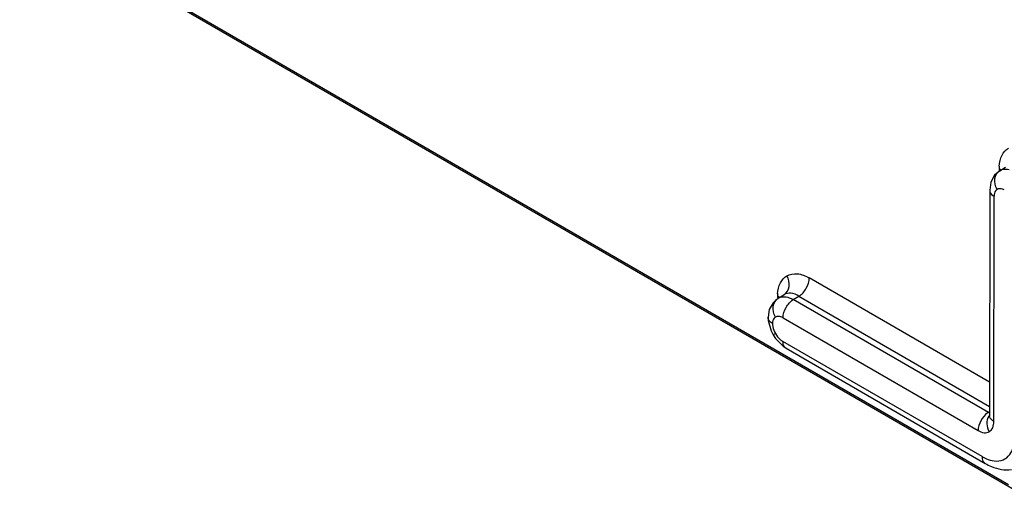
# Model space of a CAD drawing. Units: inches. Extents: x 0 to 34.2, y 0 to 21.7.
# Drawn here: x 26 to 27.3, y 4.2 to 4.8 of the extents above; entities that cross this region are included whole.
import ezdxf

# ---------------------------------------------------------------- set-up
doc = ezdxf.new("R2010")
doc.units = ezdxf.units.IN
doc.header["$LTSCALE"] = 1.87
doc.header["$MEASUREMENT"] = 0
doc.layers.get('0').update_dxf_attribs({"linetype": 'CONTINUOUS'})

msp = doc.modelspace()

# ---------------------------------------------------------------- linework, layer by layer
at = {"color": 7, "linetype": 'Continuous'}
for p, q in [((27.2816, 4.2128), (25.0544, 5.5004)), ((25.0555, 5.4982), (27.3208, 4.1885)), ((27.2695, 4.6301), (27.2695, 4.6268)), ((27.2695, 4.6301), (27.2719, 4.6284)), ((27.2701, 4.6274), (27.2776, 4.6321)), ((27.2701, 4.6274), (27.2705, 4.6276)), ((27.2569, 4.6018), (27.2567, 4.3045)), ((27.2585, 4.6124), (27.2569, 4.6018)), ((27.2625, 4.2965), (27.2626, 4.5937)), ((27.2567, 4.3482), (27.0187, 4.4858)), ((26.9791, 4.4605), (26.977, 4.462)), ((26.9776, 4.459), (26.9851, 4.4636)), ((26.9776, 4.459), (26.9779, 4.4592)), ((26.9855, 4.4639), (26.9851, 4.4636)), ((26.9977, 4.4573), (27.0051, 4.4618)), ((27.0051, 4.4618), (27.2567, 4.3163)), ((27.2553, 4.3084), (26.9977, 4.4573)), ((26.966, 4.4441), (26.9644, 4.4339)), ((26.9644, 4.4337), (26.9644, 4.4339)), ((26.9841, 4.4333), (27.2416, 4.2845)), ((26.9683, 4.4162), (26.9711, 4.4106)), ((26.9742, 4.4124), (26.9711, 4.4106)), ((26.9711, 4.4106), (26.9741, 4.4059)), ((26.9741, 4.4059), (26.9841, 4.3957)), ((27.2468, 4.2501), (26.984, 4.402)), ((26.9841, 4.3957), (26.9881, 4.393)), ((26.9881, 4.393), (27.2509, 4.2411)), ((27.2567, 4.3093), (27.2553, 4.3084)), ((27.2553, 4.3084), (27.2567, 4.3077)), ((27.2567, 4.3045), (27.2566, 4.3038))]:
    msp.add_line(p, q, dxfattribs=at)
for points in [[(27.2701, 4.6274), (27.2634, 4.6214), (27.2585, 4.6124)], [(26.9776, 4.459), (26.9709, 4.453), (26.966, 4.4441)], [(26.9644, 4.4337), (26.9646, 4.4299), (26.9683, 4.4162)]]:
    msp.add_lwpolyline(points, dxfattribs=at)
for centre, radius, start, end in [((27.322, 4.6301), 0.0526, 176.6701, 179.9895), ((27.0293, 4.4617), 0.0523, 176.6344, 179.7036), ((27.0354, 4.4623), 0.0584, 180.2724, 183.3406), ((27.2655, 4.2913), 0.02, 120.8997, 124.5219), ((27.2676, 4.296), 0.0141, 142.2105, 147.8873)]:
    msp.add_arc(centre, radius, start, end, dxfattribs=at)
for points, knots in [([(27.2696, 4.6332), (27.2699, 4.6382), (27.2717, 4.6476), (27.2781, 4.6551), (27.2817, 4.6572)], [0, 0, 0, 0, 0.545223, 1, 1, 1, 1]), ([(27.2667, 4.6027), (27.2643, 4.6069), (27.2618, 4.6164), (27.2669, 4.6254), (27.2705, 4.6276)], [0, 0, 0, 0, 0.534942, 1, 1, 1, 1]), ([(27.2705, 4.6276), (27.2713, 4.6281), (27.2752, 4.6298), (27.2797, 4.6296), (27.2828, 4.6288)], [0, 0, 0, 0, 0.234454, 1, 1, 1, 1]), ([(27.2569, 4.6018), (27.2569, 4.601), (27.2575, 4.5976), (27.2604, 4.595), (27.2626, 4.5937)], [0, 0, 0, 0, 0.231963, 1, 1, 1, 1]), ([(27.2667, 4.6027), (27.2661, 4.6024), (27.2634, 4.6001), (27.2626, 4.5964), (27.2626, 4.5937)], [0, 0, 0, 0, 0.221041, 1, 1, 1, 1]), ([(27.2762, 4.602), (27.2754, 4.6024), (27.2725, 4.6038), (27.2687, 4.6039), (27.2667, 4.6027)], [0, 0, 0, 0, 0.29379, 1, 1, 1, 1]), ([(26.977, 4.4648), (26.9773, 4.4698), (26.9792, 4.4792), (26.9856, 4.4866), (26.9892, 4.4887)], [0, 0, 0, 0, 0.54517, 1, 1, 1, 1]), ([(26.9855, 4.4639), (26.989, 4.4661), (26.9941, 4.4751), (26.9916, 4.4846), (26.9892, 4.4887)], [0, 0, 0, 0, 0.465058, 1, 1, 1, 1]), ([(26.9892, 4.4887), (26.9932, 4.491), (27.0041, 4.4927), (27.0139, 4.4886), (27.0187, 4.4858)], [0, 0, 0, 0, 0.449192, 1, 1, 1, 1]), ([(27.0051, 4.4618), (27.0091, 4.4643), (27.0155, 4.4717), (27.0187, 4.4811), (27.0187, 4.4858)], [0, 0, 0, 0, 0.501172, 1, 1, 1, 1]), ([(26.9742, 4.4343), (26.9718, 4.4385), (26.9693, 4.448), (26.9744, 4.457), (26.9779, 4.4592)], [0, 0, 0, 0, 0.534942, 1, 1, 1, 1]), ([(26.9779, 4.4592), (26.9788, 4.4597), (26.9828, 4.4614), (26.9873, 4.4612), (26.9905, 4.4603)], [0, 0, 0, 0, 0.23402, 1, 1, 1, 1]), ([(27.0051, 4.4618), (27.0018, 4.4637), (26.9954, 4.4665), (26.9881, 4.4654), (26.9855, 4.4639)], [0, 0, 0, 0, 0.550382, 1, 1, 1, 1]), ([(26.9905, 4.4603), (26.9911, 4.4602), (26.9936, 4.4594), (26.996, 4.4583), (26.9977, 4.4573)], [0, 0, 0, 0, 0.236792, 1, 1, 1, 1]), ([(26.9841, 4.4333), (26.9841, 4.4381), (26.9873, 4.4474), (26.9937, 4.4549), (26.9977, 4.4573)], [0, 0, 0, 0, 0.498828, 1, 1, 1, 1]), ([(26.9701, 4.4257), (26.9693, 4.4262), (26.9665, 4.4281), (26.9644, 4.4314), (26.9644, 4.4337)], [0, 0, 0, 0, 0.294497, 1, 1, 1, 1]), ([(26.9742, 4.4343), (26.9736, 4.434), (26.971, 4.4318), (26.9702, 4.4283), (26.9701, 4.4257)], [0, 0, 0, 0, 0.222412, 1, 1, 1, 1]), ([(26.9841, 4.4333), (26.9832, 4.4338), (26.9802, 4.4353), (26.9763, 4.4355), (26.9742, 4.4343)], [0, 0, 0, 0, 0.295612, 1, 1, 1, 1]), ([(26.9881, 4.393), (26.9874, 4.3934), (26.9848, 4.3957), (26.984, 4.3994), (26.984, 4.402)], [0, 0, 0, 0, 0.231897, 1, 1, 1, 1]), ([(27.2542, 4.3077), (27.2504, 4.3051), (27.2445, 4.2978), (27.2416, 4.2889), (27.2416, 4.2845)], [0, 0, 0, 0, 0.509784, 1, 1, 1, 1]), ([(27.2557, 4.3035), (27.2539, 4.3006), (27.2523, 4.2931), (27.2545, 4.2861), (27.2563, 4.283)], [0, 0, 0, 0, 0.490786, 1, 1, 1, 1]), ([(27.2625, 4.2965), (27.2616, 4.297), (27.2589, 4.2988), (27.2567, 4.3021), (27.2567, 4.3045)], [0, 0, 0, 0, 0.277397, 1, 1, 1, 1]), ([(27.2563, 4.283), (27.2583, 4.2841), (27.2618, 4.2884), (27.2624, 4.2937), (27.2625, 4.2965)], [0, 0, 0, 0, 0.449231, 1, 1, 1, 1]), ([(27.2416, 4.2845), (27.244, 4.2831), (27.2489, 4.281), (27.2543, 4.2818), (27.2563, 4.283)], [0, 0, 0, 0, 0.550843, 1, 1, 1, 1]), ([(27.26, 4.2449), (27.2639, 4.2441), (27.2719, 4.2439), (27.2824, 4.25), (27.2885, 4.2612), (27.2896, 4.27), (27.2896, 4.2747)], [0, 0, 0, 0, 0.243445, 0.466541, 0.709974, 1, 1, 1, 1]), ([(27.2468, 4.2501), (27.2479, 4.2495), (27.2521, 4.2473), (27.2566, 4.2456), (27.26, 4.2449)], [0, 0, 0, 0, 0.26625, 1, 1, 1, 1]), ([(27.2468, 4.2501), (27.2468, 4.2491), (27.247, 4.2458), (27.2488, 4.2423), (27.2509, 4.2411)], [0, 0, 0, 0, 0.295035, 1, 1, 1, 1]), ([(27.2509, 4.2411), (27.2536, 4.2396), (27.2643, 4.2341), (27.2769, 4.2319), (27.2857, 4.233)], [0, 0, 0, 0, 0.261017, 1, 1, 1, 1])]:
    msp.add_open_spline(points, degree=3, knots=knots, dxfattribs=at)
for points in [[(26.9701, 4.4257), (26.9702, 4.4243), (26.9704, 4.4228), (26.9707, 4.4214)], [(26.9707, 4.4214), (26.9713, 4.4183), (26.9726, 4.4152), (26.9742, 4.4124)], [(26.9742, 4.4124), (26.9759, 4.4096), (26.9779, 4.4069), (26.9804, 4.4047)], [(26.9804, 4.4047), (26.9815, 4.4037), (26.9827, 4.4028), (26.984, 4.402)]]:
    msp.add_open_spline(points, degree=3, dxfattribs=at)

doc.saveas('drawing.dxf')
